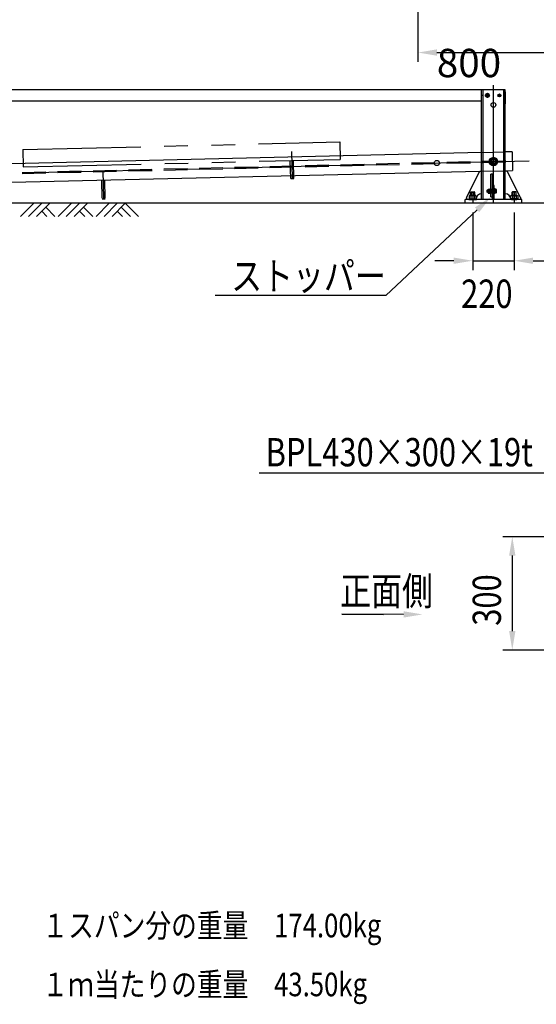
# Model space of a CAD drawing. Extents: x 727 to 17227, y 71 to 13207.
# Drawn here: x 10231 to 12969, y 519 to 5732 of the extents above; entities that cross this region are included whole.
import ezdxf

# ---------------------------------------------------------------- set-up
doc = ezdxf.new("R2010")
doc.units = 0
doc.header["$LTSCALE"] = 500
doc.header["$PDMODE"] = 33
doc.header["$PDSIZE"] = 5
for name, pattern in [('CENTER', [2, 1.25, -0.25, 0.25, -0.25]), ('HIDDEN', [0.375, 0.25, -0.125]), ('PHANTOM', [2.5, 1.25, -0.25, 0.25, -0.25, 0.25, -0.25])]:
    doc.linetypes.add(name, pattern=pattern)
doc.layers.get('0').update_dxf_attribs({"linetype": 'CONTINUOUS'})
doc.layers.get('DEFPOINTS').update_dxf_attribs({"linetype": 'CONTINUOUS'})
for name, color, linetype in [('CENTER', 3, 'CENTER'), ('HASEN', 7, 'HIDDEN'), ('KASOU', 2, 'PHANTOM'), ('MOJI', 6, 'CONTINUOUS'), ('SJC', 1, 'CONTINUOUS'), ('SJC2', 7, 'CONTINUOUS'), ('SUNPOU', 4, 'CONTINUOUS')]:
    doc.layers.add(name, color=color, linetype=linetype)
doc.styles.add('EXT08', font='ROMANS', dxfattribs={"width": 0.8, "bigfont": 'EXTFONT'})
doc.dimstyles.get("Standard").update_dxf_attribs({"dimscale": 50, "dimtxt": 3, "dimasz": 2, "dimexe": 1, "dimexo": 1, "dimgap": 1.2, "dimtad": 1, "dimcen": 0.09, "dimazin": 3, "dimtfac": 1, "dimtmove": 0, "dimatfit": 3})

# ---------------------------------------------------------------- blocks, each defined once
blk = doc.blocks.new('*U104')
at = {"layer": 'SUNPOU', "color": 0, "style": 'EXT08', "width": 0.8}
blk.add_text('220', height=150, dxfattribs=at).set_placement((12569.9, 4205.9))
blk = doc.blocks.new('*D12')
at = {"layer": 'DEFPOINTS', "color": 0}
for p in [(12631.3, 4760.5), (12851.3, 4760.5), (12851.3, 4455.6)]:
    blk.add_point(p, dxfattribs=at)
at = {"layer": 'SUNPOU', "color": 0}
for p, q in [((12631.3, 4710.5), (12631.3, 4405.6)), ((12851.3, 4710.5), (12851.3, 4405.6)), ((12531.3, 4455.6), (12431.3, 4455.6)), ((12631.3, 4455.6), (12851.3, 4455.6)), ((12951.3, 4455.6), (13051.3, 4455.6))]:
    blk.add_line(p, q, dxfattribs=at)
for points in [[(12531.3, 4472.3), (12531.3, 4439), (12631.3, 4455.6)], [(12951.3, 4472.3), (12951.3, 4439), (12851.3, 4455.6)]]:
    blk.add_solid(points, dxfattribs=at)
blk.add_blockref('*U104', (0, 0))
blk = doc.blocks.new('*U95')
at = {"layer": 'SUNPOU', "color": 0, "style": 'EXT08', "width": 0.8}
blk.add_text('300', height=150, rotation=90, dxfattribs=at).set_placement((12781.1, 2523.1))
blk = doc.blocks.new('*D21')
at = {"layer": 'DEFPOINTS', "color": 0}
for p in [(13248.4, 2994.6), (12841.1, 2394.6), (13251, 2394.6)]:
    blk.add_point(p, dxfattribs=at)
at = {"layer": 'SUNPOU', "color": 0}
for p, q in [((13198.4, 2994.6), (12791.1, 2994.6)), ((12841.1, 2894.6), (12841.1, 2494.6)), ((13201, 2394.6), (12791.1, 2394.6))]:
    blk.add_line(p, q, dxfattribs=at)
for points in [[(12824.4, 2894.6), (12857.7, 2894.6), (12841.1, 2994.6)], [(12824.4, 2494.6), (12857.7, 2494.6), (12841.1, 2394.6)]]:
    blk.add_solid(points, dxfattribs=at)
blk.add_blockref('*U95', (0, 0))
blk = doc.blocks.new('*U57')
at = {"layer": 'SUNPOU', "extrusion": (0, 0, -1)}
blk.add_lwpolyline([(-13522.8, 2765.2), (-13226.5, 3331.3), (-11499.2, 3331.3)], dxfattribs=at)
blk.add_solid([(-13508, 2757.5), (-13569.2, 2676.6), (-13537.6, 2772.9)], dxfattribs=at)
blk = doc.blocks.new('*U59')
at = {"layer": 'SUNPOU', "extrusion": (0, 0, -1)}
blk.add_lwpolyline([(-12265.3, 2583.3), (-11937.5, 2584.1), (-12159.2, 2583.5)], dxfattribs=at)
blk.add_solid([(-12265.3, 2566.6), (-12365.3, 2583.1), (-12265.4, 2600)], dxfattribs=at)
blk = doc.blocks.new('*D27')
at = {"layer": 'DEFPOINTS', "color": 0}
for p in [(12341.3, 6658.6), (13141.3, 6658.6), (13141.3, 5557.8)]:
    blk.add_point(p, dxfattribs=at)
at = {"layer": 'SUNPOU', "color": 0}
for p, q in [((12341.3, 6608.6), (12341.3, 5507.8)), ((13141.3, 6608.6), (13141.3, 5507.8)), ((12441.3, 5557.8), (13041.3, 5557.8))]:
    blk.add_line(p, q, dxfattribs=at)
for points in [[(12441.3, 5574.5), (12441.3, 5541.2), (12341.3, 5557.8)], [(13041.3, 5574.5), (13041.3, 5541.2), (13141.3, 5557.8)]]:
    blk.add_solid(points, dxfattribs=at)
at = {"layer": 'SUNPOU', "color": 0, "style": 'EXT08'}
blk.add_text('800', height=150, dxfattribs=at).set_placement((12441.3, 5427.4))
blk = doc.blocks.new('*U77')
at = {"layer": 'SUNPOU', "extrusion": (0, 0, -1)}
blk.add_lwpolyline([(-12654.9, 4725.4), (-12171.4, 4271), (-11266.4, 4271)], dxfattribs=at)
blk.add_solid([(-12666.4, 4713.3), (-12727.8, 4793.9), (-12643.5, 4737.6)], dxfattribs=at)

msp = doc.modelspace()

# ---------------------------------------------------------------- linework, layer by layer
at = {"layer": 'CENTER'}
for p, q in [((12741.314, 4760.541), (12741.314, 5390.541)), ((12717.314, 5330.541), (12701.314, 5330.541)), ((12709.314, 5338.541), (12709.314, 5322.541)), ((12765.314, 5330.541), (12781.314, 5330.541)), ((12773.314, 5338.541), (12773.314, 5322.541)), ((11671.625, 5034.772), (11675.093, 4890.813)), ((9307.311, 4897.815), (12961.25, 4985.839)), ((10671.915, 4930.688), (10675.383, 4786.73)), ((12631.314, 4820.541), (12631.314, 4760.541)), ((12851.314, 4820.541), (12851.314, 4760.541))]:
    msp.add_line(p, q, dxfattribs=at)
at = {"layer": 'HASEN'}
for p, q in [((12678.814, 5029.049), (12803.814, 5032.061)), ((9307.238, 4900.814), (12841.213, 4985.948)), ((9307.383, 4894.816), (12841.358, 4979.95)), ((12678.725, 4929.65), (12803.814, 4932.031)), ((12736.814, 4913.905), (12727.814, 4913.905)), ((12727.814, 4793.905), (12727.814, 4913.905)), ((12736.814, 4793.905), (12736.814, 4913.905)), ((12736.814, 4779.541), (12736.814, 4854.541)), ((12745.814, 4854.541), (12736.814, 4854.541)), ((12744.314, 4854.541), (12738.314, 4854.541)), ((12745.814, 4779.541), (12745.814, 4854.541)), ((12612.262, 4797.911), (12612.262, 4783.061)), ((12616.072, 4800.661), (12646.556, 4800.661)), ((12620.314, 4817.791), (12623.064, 4820.541)), ((12620.314, 4800.661), (12620.314, 4817.791)), ((12620.314, 4817.791), (12642.314, 4817.791)), ((12621.788, 4797.911), (12621.788, 4783.061)), ((12623.064, 4820.541), (12623.064, 4800.661)), ((12623.064, 4820.541), (12639.564, 4820.541)), ((12639.564, 4820.541), (12639.564, 4800.661)), ((12642.314, 4817.791), (12639.564, 4820.541)), ((12640.841, 4797.911), (12640.841, 4783.061)), ((12642.314, 4800.661), (12642.314, 4817.791)), ((12650.367, 4797.911), (12650.367, 4783.061)), ((12708.614, 4829.905), (12706.614, 4827.905)), ((12712.514, 4827.905), (12706.614, 4827.905)), ((12706.614, 4827.905), (12706.614, 4819.905)), ((12706.614, 4819.905), (12708.614, 4817.905)), ((12712.514, 4819.905), (12706.614, 4819.905)), ((12708.614, 4829.905), (12708.614, 4817.905)), ((12712.514, 4829.905), (12708.614, 4829.905)), ((12712.514, 4817.905), (12708.614, 4817.905)), ((12712.514, 4815.678), (12712.514, 4832.132)), ((12713.512, 4834.875), (12722.514, 4834.875)), ((12713.512, 4829.39), (12722.514, 4829.39)), ((12713.512, 4818.42), (12722.514, 4818.42)), ((12713.512, 4812.936), (12722.514, 4812.936)), ((12722.514, 4812.936), (12722.514, 4834.875)), ((12725.514, 4834.655), (12722.514, 4834.655)), ((12725.514, 4822.905), (12722.514, 4824.905)), ((12725.514, 4813.155), (12722.514, 4813.155)), ((12725.514, 4835.905), (12725.514, 4811.905)), ((12727.814, 4835.905), (12725.514, 4835.905)), ((12727.814, 4811.905), (12725.514, 4811.905)), ((12727.814, 4835.905), (12727.814, 4811.905)), ((12745.814, 4835.905), (12745.814, 4811.905)), ((12748.114, 4835.905), (12745.814, 4835.905)), ((12748.114, 4811.905), (12745.814, 4811.905)), ((12748.114, 4835.905), (12748.114, 4811.905)), ((12748.114, 4834.875), (12748.114, 4812.936)), ((12755.116, 4834.875), (12748.114, 4834.875)), ((12748.114, 4834.655), (12748.114, 4813.155)), ((12748.114, 4834.655), (12748.114, 4813.155)), ((12755.116, 4829.39), (12748.114, 4829.39)), ((12755.116, 4818.42), (12748.114, 4818.42)), ((12755.116, 4812.936), (12748.114, 4812.936)), ((12756.114, 4832.132), (12756.114, 4815.678)), ((12832.262, 4797.911), (12832.262, 4783.061)), ((12866.556, 4800.661), (12836.072, 4800.661)), ((12840.314, 4817.791), (12843.064, 4820.541)), ((12862.314, 4817.791), (12840.314, 4817.791)), ((12840.314, 4800.661), (12840.314, 4817.791)), ((12841.788, 4797.911), (12841.788, 4783.061)), ((12859.564, 4820.541), (12843.064, 4820.541)), ((12843.064, 4820.541), (12843.064, 4800.661)), ((12862.314, 4817.791), (12859.564, 4820.541)), ((12859.564, 4820.541), (12859.564, 4800.661)), ((12860.841, 4797.911), (12860.841, 4783.061)), ((12862.314, 4800.661), (12862.314, 4817.791)), ((12870.367, 4797.911), (12870.367, 4783.061)), ((12610.964, 4779.541), (12610.964, 4783.061)), ((12610.964, 4783.061), (12651.664, 4783.061)), ((12610.964, 4779.541), (12651.664, 4779.541)), ((12612.262, 4783.061), (12650.367, 4783.061)), ((12612.724, 4783.061), (12649.904, 4783.061)), ((12612.724, 4783.061), (12649.904, 4783.061)), ((12651.664, 4779.541), (12651.664, 4783.061)), ((12727.814, 4793.905), (12736.814, 4793.905)), ((12871.664, 4783.061), (12830.964, 4783.061)), ((12830.964, 4779.541), (12830.964, 4783.061)), ((12871.664, 4779.541), (12830.964, 4779.541)), ((12870.367, 4783.061), (12832.262, 4783.061)), ((12869.904, 4783.061), (12832.724, 4783.061)), ((12869.904, 4783.061), (12832.724, 4783.061)), ((12871.664, 4779.541), (12871.664, 4783.061))]:
    msp.add_line(p, q, dxfattribs=at)
for points in [[(12621.8, 4797.91, 0), (12621.8, 4797.98, 0), (12621.8, 4798.05, 0), (12621.8, 4798.11, 0), (12621.8, 4798.18, 0), (12621.8, 4798.25, 0), (12621.7, 4798.31, 0), (12621.7, 4798.38, 0), (12621.7, 4798.45, 0), (12621.7, 4798.51, 0), (12621.6, 4798.58, 0), (12621.6, 4798.64, 0), (12621.6, 4798.71, 0), (12621.5, 4798.77, 0), (12621.5, 4798.84, 0), (12621.5, 4798.9, 0), (12621.4, 4798.96, 0), (12621.4, 4799.03, 0), (12621.3, 4799.09, 0), (12621.3, 4799.15, 0), (12621.2, 4799.21, 0), (12621.2, 4799.27, 0), (12621.1, 4799.32, 0), (12621, 4799.38, 0), (12621, 4799.44, 0), (12620.9, 4799.49, 0), (12620.9, 4799.55, 0), (12620.8, 4799.6, 0), (12620.7, 4799.66, 0), (12620.6, 4799.71, 0), (12620.6, 4799.76, 0), (12620.5, 4799.81, 0), (12620.4, 4799.86, 0), (12620.3, 4799.9, 0), (12620.2, 4799.95, 0), (12620.1, 4799.99, 0), (12620, 4800.04, 0), (12620, 4800.08, 0), (12619.9, 4800.12, 0), (12619.8, 4800.16, 0), (12619.7, 4800.2, 0), (12619.6, 4800.23, 0), (12619.5, 4800.27, 0), (12619.4, 4800.3, 0), (12619.3, 4800.34, 0), (12619.2, 4800.37, 0), (12619.1, 4800.4, 0), (12619, 4800.42, 0), (12618.8, 4800.45, 0), (12618.7, 4800.48, 0), (12618.6, 4800.5, 0), (12618.5, 4800.52, 0), (12618.4, 4800.54, 0), (12618.3, 4800.56, 0), (12618.2, 4800.58, 0), (12618.1, 4800.59, 0), (12618, 4800.61, 0), (12617.8, 4800.62, 0), (12617.7, 4800.63, 0), (12617.6, 4800.64, 0), (12617.5, 4800.65, 0), (12617.4, 4800.65, 0), (12617.3, 4800.66, 0), (12617.1, 4800.66, 0), (12617, 4800.66, 0), (12616.9, 4800.66, 0), (12616.8, 4800.66, 0), (12616.7, 4800.65, 0), (12616.6, 4800.65, 0), (12616.4, 4800.64, 0), (12616.3, 4800.63, 0), (12616.2, 4800.62, 0), (12616.1, 4800.61, 0), (12616, 4800.59, 0), (12615.9, 4800.58, 0), (12615.8, 4800.56, 0), (12615.6, 4800.54, 0), (12615.5, 4800.52, 0), (12615.4, 4800.5, 0), (12615.3, 4800.48, 0), (12615.2, 4800.45, 0), (12615.1, 4800.42, 0), (12615, 4800.4, 0), (12614.9, 4800.37, 0), (12614.8, 4800.34, 0), (12614.7, 4800.3, 0), (12614.6, 4800.27, 0), (12614.5, 4800.23, 0), (12614.4, 4800.2, 0), (12614.3, 4800.16, 0), (12614.2, 4800.12, 0), (12614.1, 4800.08, 0), (12614, 4800.04, 0), (12613.9, 4799.99, 0), (12613.8, 4799.95, 0), (12613.7, 4799.9, 0), (12613.7, 4799.86, 0), (12613.6, 4799.81, 0), (12613.5, 4799.76, 0), (12613.4, 4799.71, 0), (12613.3, 4799.66, 0), (12613.3, 4799.6, 0), (12613.2, 4799.55, 0), (12613.1, 4799.49, 0), (12613.1, 4799.44, 0), (12613, 4799.38, 0), (12612.9, 4799.32, 0), (12612.9, 4799.27, 0), (12612.8, 4799.21, 0), (12612.8, 4799.15, 0), (12612.7, 4799.09, 0), (12612.7, 4799.03, 0), (12612.6, 4798.96, 0), (12612.6, 4798.9, 0), (12612.5, 4798.84, 0), (12612.5, 4798.77, 0), (12612.5, 4798.71, 0), (12612.4, 4798.64, 0), (12612.4, 4798.58, 0), (12612.4, 4798.51, 0), (12612.4, 4798.45, 0), (12612.3, 4798.38, 0), (12612.3, 4798.31, 0), (12612.3, 4798.25, 0), (12612.3, 4798.18, 0), (12612.3, 4798.11, 0), (12612.3, 4798.05, 0), (12612.3, 4797.98, 0), (12612.3, 4797.91, 0)], [(12640.8, 4797.91, 0), (12640.8, 4797.98, 0), (12640.8, 4798.05, 0), (12640.8, 4798.11, 0), (12640.8, 4798.18, 0), (12640.8, 4798.25, 0), (12640.7, 4798.31, 0), (12640.7, 4798.38, 0), (12640.7, 4798.45, 0), (12640.6, 4798.51, 0), (12640.6, 4798.58, 0), (12640.5, 4798.64, 0), (12640.4, 4798.71, 0), (12640.4, 4798.77, 0), (12640.3, 4798.84, 0), (12640.2, 4798.9, 0), (12640.1, 4798.96, 0), (12640, 4799.03, 0), (12639.9, 4799.09, 0), (12639.8, 4799.15, 0), (12639.7, 4799.21, 0), (12639.6, 4799.27, 0), (12639.5, 4799.32, 0), (12639.4, 4799.38, 0), (12639.2, 4799.44, 0), (12639.1, 4799.49, 0), (12639, 4799.55, 0), (12638.8, 4799.6, 0), (12638.7, 4799.66, 0), (12638.5, 4799.71, 0), (12638.4, 4799.76, 0), (12638.2, 4799.81, 0), (12638.1, 4799.86, 0), (12637.9, 4799.9, 0), (12637.7, 4799.95, 0), (12637.5, 4799.99, 0), (12637.4, 4800.04, 0), (12637.2, 4800.08, 0), (12637, 4800.12, 0), (12636.8, 4800.16, 0), (12636.6, 4800.2, 0), (12636.4, 4800.23, 0), (12636.2, 4800.27, 0), (12636, 4800.3, 0), (12635.8, 4800.34, 0), (12635.6, 4800.37, 0), (12635.4, 4800.4, 0), (12635.2, 4800.42, 0), (12635, 4800.45, 0), (12634.7, 4800.48, 0), (12634.5, 4800.5, 0), (12634.3, 4800.52, 0), (12634.1, 4800.54, 0), (12633.9, 4800.56, 0), (12633.6, 4800.58, 0), (12633.4, 4800.59, 0), (12633.2, 4800.61, 0), (12632.9, 4800.62, 0), (12632.7, 4800.63, 0), (12632.5, 4800.64, 0), (12632.2, 4800.65, 0), (12632, 4800.65, 0), (12631.8, 4800.66, 0), (12631.5, 4800.66, 0), (12631.3, 4800.66, 0), (12631.1, 4800.66, 0), (12630.8, 4800.66, 0), (12630.6, 4800.65, 0), (12630.4, 4800.65, 0), (12630.1, 4800.64, 0), (12629.9, 4800.63, 0), (12629.7, 4800.62, 0), (12629.5, 4800.61, 0), (12629.2, 4800.59, 0), (12629, 4800.58, 0), (12628.8, 4800.56, 0), (12628.5, 4800.54, 0), (12628.3, 4800.52, 0), (12628.1, 4800.5, 0), (12627.9, 4800.48, 0), (12627.7, 4800.45, 0), (12627.5, 4800.42, 0), (12627.2, 4800.4, 0), (12627, 4800.37, 0), (12626.8, 4800.34, 0), (12626.6, 4800.3, 0), (12626.4, 4800.27, 0), (12626.2, 4800.23, 0), (12626, 4800.2, 0), (12625.8, 4800.16, 0), (12625.6, 4800.12, 0), (12625.5, 4800.08, 0), (12625.3, 4800.04, 0), (12625.1, 4799.99, 0), (12624.9, 4799.95, 0), (12624.7, 4799.9, 0), (12624.6, 4799.86, 0), (12624.4, 4799.81, 0), (12624.3, 4799.76, 0), (12624.1, 4799.71, 0), (12624, 4799.66, 0), (12623.8, 4799.6, 0), (12623.7, 4799.55, 0), (12623.5, 4799.49, 0), (12623.4, 4799.44, 0), (12623.3, 4799.38, 0), (12623.1, 4799.32, 0), (12623, 4799.27, 0), (12622.9, 4799.21, 0), (12622.8, 4799.15, 0), (12622.7, 4799.09, 0), (12622.6, 4799.03, 0), (12622.5, 4798.96, 0), (12622.4, 4798.9, 0), (12622.3, 4798.84, 0), (12622.3, 4798.77, 0), (12622.2, 4798.71, 0), (12622.1, 4798.64, 0), (12622.1, 4798.58, 0), (12622, 4798.51, 0), (12622, 4798.45, 0), (12621.9, 4798.38, 0), (12621.9, 4798.31, 0), (12621.9, 4798.25, 0), (12621.8, 4798.18, 0), (12621.8, 4798.11, 0), (12621.8, 4798.05, 0), (12621.8, 4797.98, 0), (12621.8, 4797.91, 0)], [(12650.4, 4797.91, 0), (12650.4, 4797.98, 0), (12650.4, 4798.05, 0), (12650.4, 4798.11, 0), (12650.3, 4798.18, 0), (12650.3, 4798.25, 0), (12650.3, 4798.31, 0), (12650.3, 4798.38, 0), (12650.3, 4798.45, 0), (12650.3, 4798.51, 0), (12650.2, 4798.58, 0), (12650.2, 4798.64, 0), (12650.2, 4798.71, 0), (12650.1, 4798.77, 0), (12650.1, 4798.84, 0), (12650, 4798.9, 0), (12650, 4798.96, 0), (12650, 4799.03, 0), (12649.9, 4799.09, 0), (12649.9, 4799.15, 0), (12649.8, 4799.21, 0), (12649.7, 4799.27, 0), (12649.7, 4799.32, 0), (12649.6, 4799.38, 0), (12649.6, 4799.44, 0), (12649.5, 4799.49, 0), (12649.4, 4799.55, 0), (12649.4, 4799.6, 0), (12649.3, 4799.66, 0), (12649.2, 4799.71, 0), (12649.1, 4799.76, 0), (12649.1, 4799.81, 0), (12649, 4799.86, 0), (12648.9, 4799.9, 0), (12648.8, 4799.95, 0), (12648.7, 4799.99, 0), (12648.6, 4800.04, 0), (12648.5, 4800.08, 0), (12648.4, 4800.12, 0), (12648.3, 4800.16, 0), (12648.2, 4800.2, 0), (12648.2, 4800.23, 0), (12648.1, 4800.27, 0), (12648, 4800.3, 0), (12647.8, 4800.34, 0), (12647.7, 4800.37, 0), (12647.6, 4800.4, 0), (12647.5, 4800.42, 0), (12647.4, 4800.45, 0), (12647.3, 4800.48, 0), (12647.2, 4800.5, 0), (12647.1, 4800.52, 0), (12647, 4800.54, 0), (12646.9, 4800.56, 0), (12646.8, 4800.58, 0), (12646.6, 4800.59, 0), (12646.5, 4800.61, 0), (12646.4, 4800.62, 0), (12646.3, 4800.63, 0), (12646.2, 4800.64, 0), (12646.1, 4800.65, 0), (12646, 4800.65, 0), (12645.8, 4800.66, 0), (12645.7, 4800.66, 0), (12645.6, 4800.66, 0), (12645.5, 4800.66, 0), (12645.4, 4800.66, 0), (12645.3, 4800.65, 0), (12645.1, 4800.65, 0), (12645, 4800.64, 0), (12644.9, 4800.63, 0), (12644.8, 4800.62, 0), (12644.7, 4800.61, 0), (12644.6, 4800.59, 0), (12644.4, 4800.58, 0), (12644.3, 4800.56, 0), (12644.2, 4800.54, 0), (12644.1, 4800.52, 0), (12644, 4800.5, 0), (12643.9, 4800.48, 0), (12643.8, 4800.45, 0), (12643.7, 4800.42, 0), (12643.6, 4800.4, 0), (12643.5, 4800.37, 0), (12643.4, 4800.34, 0), (12643.3, 4800.3, 0), (12643.2, 4800.27, 0), (12643.1, 4800.23, 0), (12643, 4800.2, 0), (12642.9, 4800.16, 0), (12642.8, 4800.12, 0), (12642.7, 4800.08, 0), (12642.6, 4800.04, 0), (12642.5, 4799.99, 0), (12642.4, 4799.95, 0), (12642.3, 4799.9, 0), (12642.2, 4799.86, 0), (12642.2, 4799.81, 0), (12642.1, 4799.76, 0), (12642, 4799.71, 0), (12641.9, 4799.66, 0), (12641.8, 4799.6, 0), (12641.8, 4799.55, 0), (12641.7, 4799.49, 0), (12641.6, 4799.44, 0), (12641.6, 4799.38, 0), (12641.5, 4799.32, 0), (12641.5, 4799.27, 0), (12641.4, 4799.21, 0), (12641.3, 4799.15, 0), (12641.3, 4799.09, 0), (12641.2, 4799.03, 0), (12641.2, 4798.96, 0), (12641.2, 4798.9, 0), (12641.1, 4798.84, 0), (12641.1, 4798.77, 0), (12641, 4798.71, 0), (12641, 4798.64, 0), (12641, 4798.58, 0), (12641, 4798.51, 0), (12640.9, 4798.45, 0), (12640.9, 4798.38, 0), (12640.9, 4798.31, 0), (12640.9, 4798.25, 0), (12640.9, 4798.18, 0), (12640.9, 4798.11, 0), (12640.8, 4798.05, 0), (12640.8, 4797.98, 0), (12640.8, 4797.91, 0)], [(12832.3, 4797.91, 0), (12832.3, 4797.98, 0), (12832.3, 4798.05, 0), (12832.3, 4798.11, 0), (12832.3, 4798.18, 0), (12832.3, 4798.25, 0), (12832.3, 4798.31, 0), (12832.3, 4798.38, 0), (12832.4, 4798.45, 0), (12832.4, 4798.51, 0), (12832.4, 4798.58, 0), (12832.4, 4798.64, 0), (12832.5, 4798.71, 0), (12832.5, 4798.77, 0), (12832.5, 4798.84, 0), (12832.6, 4798.9, 0), (12832.6, 4798.96, 0), (12832.7, 4799.03, 0), (12832.7, 4799.09, 0), (12832.8, 4799.15, 0), (12832.8, 4799.21, 0), (12832.9, 4799.27, 0), (12832.9, 4799.32, 0), (12833, 4799.38, 0), (12833.1, 4799.44, 0), (12833.1, 4799.49, 0), (12833.2, 4799.55, 0), (12833.3, 4799.6, 0), (12833.3, 4799.66, 0), (12833.4, 4799.71, 0), (12833.5, 4799.76, 0), (12833.6, 4799.81, 0), (12833.7, 4799.86, 0), (12833.7, 4799.9, 0), (12833.8, 4799.95, 0), (12833.9, 4799.99, 0), (12834, 4800.04, 0), (12834.1, 4800.08, 0), (12834.2, 4800.12, 0), (12834.3, 4800.16, 0), (12834.4, 4800.2, 0), (12834.5, 4800.23, 0), (12834.6, 4800.27, 0), (12834.7, 4800.3, 0), (12834.8, 4800.34, 0), (12834.9, 4800.37, 0), (12835, 4800.4, 0), (12835.1, 4800.42, 0), (12835.2, 4800.45, 0), (12835.3, 4800.48, 0), (12835.4, 4800.5, 0), (12835.5, 4800.52, 0), (12835.6, 4800.54, 0), (12835.8, 4800.56, 0), (12835.9, 4800.58, 0), (12836, 4800.59, 0), (12836.1, 4800.61, 0), (12836.2, 4800.62, 0), (12836.3, 4800.63, 0), (12836.4, 4800.64, 0), (12836.6, 4800.65, 0), (12836.7, 4800.65, 0), (12836.8, 4800.66, 0), (12836.9, 4800.66, 0), (12837, 4800.66, 0), (12837.1, 4800.66, 0), (12837.3, 4800.66, 0), (12837.4, 4800.65, 0), (12837.5, 4800.65, 0), (12837.6, 4800.64, 0), (12837.7, 4800.63, 0), (12837.8, 4800.62, 0), (12838, 4800.61, 0), (12838.1, 4800.59, 0), (12838.2, 4800.58, 0), (12838.3, 4800.56, 0), (12838.4, 4800.54, 0), (12838.5, 4800.52, 0), (12838.6, 4800.5, 0), (12838.7, 4800.48, 0), (12838.8, 4800.45, 0), (12839, 4800.42, 0), (12839.1, 4800.4, 0), (12839.2, 4800.37, 0), (12839.3, 4800.34, 0), (12839.4, 4800.3, 0), (12839.5, 4800.27, 0), (12839.6, 4800.23, 0), (12839.7, 4800.2, 0), (12839.8, 4800.16, 0), (12839.9, 4800.12, 0), (12840, 4800.08, 0), (12840, 4800.04, 0), (12840.1, 4799.99, 0), (12840.2, 4799.95, 0), (12840.3, 4799.9, 0), (12840.4, 4799.86, 0), (12840.5, 4799.81, 0), (12840.6, 4799.76, 0), (12840.6, 4799.71, 0), (12840.7, 4799.66, 0), (12840.8, 4799.6, 0), (12840.9, 4799.55, 0), (12840.9, 4799.49, 0), (12841, 4799.44, 0), (12841, 4799.38, 0), (12841.1, 4799.32, 0), (12841.2, 4799.27, 0), (12841.2, 4799.21, 0), (12841.3, 4799.15, 0), (12841.3, 4799.09, 0), (12841.4, 4799.03, 0), (12841.4, 4798.96, 0), (12841.5, 4798.9, 0), (12841.5, 4798.84, 0), (12841.5, 4798.77, 0), (12841.6, 4798.71, 0), (12841.6, 4798.64, 0), (12841.6, 4798.58, 0), (12841.7, 4798.51, 0), (12841.7, 4798.45, 0), (12841.7, 4798.38, 0), (12841.7, 4798.31, 0), (12841.8, 4798.25, 0), (12841.8, 4798.18, 0), (12841.8, 4798.11, 0), (12841.8, 4798.05, 0), (12841.8, 4797.98, 0), (12841.8, 4797.91, 0)], [(12841.8, 4797.91, 0), (12841.8, 4797.98, 0), (12841.8, 4798.05, 0), (12841.8, 4798.11, 0), (12841.8, 4798.18, 0), (12841.9, 4798.25, 0), (12841.9, 4798.31, 0), (12841.9, 4798.38, 0), (12842, 4798.45, 0), (12842, 4798.51, 0), (12842.1, 4798.58, 0), (12842.1, 4798.64, 0), (12842.2, 4798.71, 0), (12842.3, 4798.77, 0), (12842.3, 4798.84, 0), (12842.4, 4798.9, 0), (12842.5, 4798.96, 0), (12842.6, 4799.03, 0), (12842.7, 4799.09, 0), (12842.8, 4799.15, 0), (12842.9, 4799.21, 0), (12843, 4799.27, 0), (12843.1, 4799.32, 0), (12843.3, 4799.38, 0), (12843.4, 4799.44, 0), (12843.5, 4799.49, 0), (12843.7, 4799.55, 0), (12843.8, 4799.6, 0), (12844, 4799.66, 0), (12844.1, 4799.71, 0), (12844.3, 4799.76, 0), (12844.4, 4799.81, 0), (12844.6, 4799.86, 0), (12844.7, 4799.9, 0), (12844.9, 4799.95, 0), (12845.1, 4799.99, 0), (12845.3, 4800.04, 0), (12845.5, 4800.08, 0), (12845.6, 4800.12, 0), (12845.8, 4800.16, 0), (12846, 4800.2, 0), (12846.2, 4800.23, 0), (12846.4, 4800.27, 0), (12846.6, 4800.3, 0), (12846.8, 4800.34, 0), (12847, 4800.37, 0), (12847.2, 4800.4, 0), (12847.5, 4800.42, 0), (12847.7, 4800.45, 0), (12847.9, 4800.48, 0), (12848.1, 4800.5, 0), (12848.3, 4800.52, 0), (12848.5, 4800.54, 0), (12848.8, 4800.56, 0), (12849, 4800.58, 0), (12849.2, 4800.59, 0), (12849.5, 4800.61, 0), (12849.7, 4800.62, 0), (12849.9, 4800.63, 0), (12850.1, 4800.64, 0), (12850.4, 4800.65, 0), (12850.6, 4800.65, 0), (12850.8, 4800.66, 0), (12851.1, 4800.66, 0), (12851.3, 4800.66, 0), (12851.5, 4800.66, 0), (12851.8, 4800.66, 0), (12852, 4800.65, 0), (12852.2, 4800.65, 0), (12852.5, 4800.64, 0), (12852.7, 4800.63, 0), (12852.9, 4800.62, 0), (12853.2, 4800.61, 0), (12853.4, 4800.59, 0), (12853.6, 4800.58, 0), (12853.9, 4800.56, 0), (12854.1, 4800.54, 0), (12854.3, 4800.52, 0), (12854.5, 4800.5, 0), (12854.7, 4800.48, 0), (12855, 4800.45, 0), (12855.2, 4800.42, 0), (12855.4, 4800.4, 0), (12855.6, 4800.37, 0), (12855.8, 4800.34, 0), (12856, 4800.3, 0), (12856.2, 4800.27, 0), (12856.4, 4800.23, 0), (12856.6, 4800.2, 0), (12856.8, 4800.16, 0), (12857, 4800.12, 0), (12857.2, 4800.08, 0), (12857.4, 4800.04, 0), (12857.5, 4799.99, 0), (12857.7, 4799.95, 0), (12857.9, 4799.9, 0), (12858.1, 4799.86, 0), (12858.2, 4799.81, 0), (12858.4, 4799.76, 0), (12858.5, 4799.71, 0), (12858.7, 4799.66, 0), (12858.8, 4799.6, 0), (12859, 4799.55, 0), (12859.1, 4799.49, 0), (12859.2, 4799.44, 0), (12859.4, 4799.38, 0), (12859.5, 4799.32, 0), (12859.6, 4799.27, 0), (12859.7, 4799.21, 0), (12859.8, 4799.15, 0), (12859.9, 4799.09, 0), (12860, 4799.03, 0), (12860.1, 4798.96, 0), (12860.2, 4798.9, 0), (12860.3, 4798.84, 0), (12860.4, 4798.77, 0), (12860.4, 4798.71, 0), (12860.5, 4798.64, 0), (12860.6, 4798.58, 0), (12860.6, 4798.51, 0), (12860.7, 4798.45, 0), (12860.7, 4798.38, 0), (12860.7, 4798.31, 0), (12860.8, 4798.25, 0), (12860.8, 4798.18, 0), (12860.8, 4798.11, 0), (12860.8, 4798.05, 0), (12860.8, 4797.98, 0), (12860.8, 4797.91, 0)], [(12860.8, 4797.91, 0), (12860.8, 4797.98, 0), (12860.8, 4798.05, 0), (12860.9, 4798.11, 0), (12860.9, 4798.18, 0), (12860.9, 4798.25, 0), (12860.9, 4798.31, 0), (12860.9, 4798.38, 0), (12860.9, 4798.45, 0), (12861, 4798.51, 0), (12861, 4798.58, 0), (12861, 4798.64, 0), (12861, 4798.71, 0), (12861.1, 4798.77, 0), (12861.1, 4798.84, 0), (12861.2, 4798.9, 0), (12861.2, 4798.96, 0), (12861.2, 4799.03, 0), (12861.3, 4799.09, 0), (12861.3, 4799.15, 0), (12861.4, 4799.21, 0), (12861.5, 4799.27, 0), (12861.5, 4799.32, 0), (12861.6, 4799.38, 0), (12861.6, 4799.44, 0), (12861.7, 4799.49, 0), (12861.8, 4799.55, 0), (12861.8, 4799.6, 0), (12861.9, 4799.66, 0), (12862, 4799.71, 0), (12862.1, 4799.76, 0), (12862.2, 4799.81, 0), (12862.2, 4799.86, 0), (12862.3, 4799.9, 0), (12862.4, 4799.95, 0), (12862.5, 4799.99, 0), (12862.6, 4800.04, 0), (12862.7, 4800.08, 0), (12862.8, 4800.12, 0), (12862.9, 4800.16, 0), (12863, 4800.2, 0), (12863.1, 4800.23, 0), (12863.2, 4800.27, 0), (12863.3, 4800.3, 0), (12863.4, 4800.34, 0), (12863.5, 4800.37, 0), (12863.6, 4800.4, 0), (12863.7, 4800.42, 0), (12863.8, 4800.45, 0), (12863.9, 4800.48, 0), (12864, 4800.5, 0), (12864.1, 4800.52, 0), (12864.2, 4800.54, 0), (12864.3, 4800.56, 0), (12864.4, 4800.58, 0), (12864.6, 4800.59, 0), (12864.7, 4800.61, 0), (12864.8, 4800.62, 0), (12864.9, 4800.63, 0), (12865, 4800.64, 0), (12865.1, 4800.65, 0), (12865.3, 4800.65, 0), (12865.4, 4800.66, 0), (12865.5, 4800.66, 0), (12865.6, 4800.66, 0), (12865.7, 4800.66, 0), (12865.8, 4800.66, 0), (12866, 4800.65, 0), (12866.1, 4800.65, 0), (12866.2, 4800.64, 0), (12866.3, 4800.63, 0), (12866.4, 4800.62, 0), (12866.5, 4800.61, 0), (12866.6, 4800.59, 0), (12866.8, 4800.58, 0), (12866.9, 4800.56, 0), (12867, 4800.54, 0), (12867.1, 4800.52, 0), (12867.2, 4800.5, 0), (12867.3, 4800.48, 0), (12867.4, 4800.45, 0), (12867.5, 4800.42, 0), (12867.6, 4800.4, 0), (12867.7, 4800.37, 0), (12867.8, 4800.34, 0), (12868, 4800.3, 0), (12868.1, 4800.27, 0), (12868.2, 4800.23, 0), (12868.2, 4800.2, 0), (12868.3, 4800.16, 0), (12868.4, 4800.12, 0), (12868.5, 4800.08, 0), (12868.6, 4800.04, 0), (12868.7, 4799.99, 0), (12868.8, 4799.95, 0), (12868.9, 4799.9, 0), (12869, 4799.86, 0), (12869.1, 4799.81, 0), (12869.1, 4799.76, 0), (12869.2, 4799.71, 0), (12869.3, 4799.66, 0), (12869.4, 4799.6, 0), (12869.4, 4799.55, 0), (12869.5, 4799.49, 0), (12869.6, 4799.44, 0), (12869.6, 4799.38, 0), (12869.7, 4799.32, 0), (12869.7, 4799.27, 0), (12869.8, 4799.21, 0), (12869.9, 4799.15, 0), (12869.9, 4799.09, 0), (12870, 4799.03, 0), (12870, 4798.96, 0), (12870, 4798.9, 0), (12870.1, 4798.84, 0), (12870.1, 4798.77, 0), (12870.2, 4798.71, 0), (12870.2, 4798.64, 0), (12870.2, 4798.58, 0), (12870.3, 4798.51, 0), (12870.3, 4798.45, 0), (12870.3, 4798.38, 0), (12870.3, 4798.31, 0), (12870.3, 4798.25, 0), (12870.3, 4798.18, 0), (12870.4, 4798.11, 0), (12870.4, 4798.05, 0), (12870.4, 4797.98, 0), (12870.4, 4797.91, 0)]]:
    msp.add_polyline3d(points, dxfattribs=at)
for centre, radius in [((12709.314, 5330.541), 8), ((12741.314, 4980.541), 13.8), ((12741.314, 4980.541), 12.7)]:
    msp.add_circle(centre, radius, dxfattribs=at)
for centre, radius, start, end in [((12716.781, 4832.132), 4.266, 140, 220), ((12728.083, 4823.905), 15.569, 159.37179, 200.62821), ((12716.781, 4815.678), 4.266, 140, 220), ((12751.848, 4832.132), 4.266, 320, 40), ((12740.546, 4823.905), 15.569, 339.37179, 20.62821), ((12751.848, 4815.678), 4.266, 320, 40)]:
    msp.add_arc(centre, radius, start, end, dxfattribs=at)
at = {"layer": 'KASOU'}
for p, q in [((10247.228, 5043.9), (11926.741, 5084.359)), ((11926.741, 5084.359), (11928.956, 4992.383)), ((10247.228, 5043.9), (10249.444, 4951.923)), ((10249.444, 4951.923), (11928.956, 4992.383))]:
    msp.add_line(p, q, dxfattribs=at)
at = {"layer": 'SJC'}
for p, q in [((12703.814, 5360.541), (8803.814, 5360.541)), ((12678.814, 4860.541), (12678.814, 5360.541)), ((12678.814, 4779.541), (12678.814, 5360.541)), ((12803.814, 5360.541), (12678.814, 5360.541)), ((12686.814, 5330.541), (12678.814, 5330.541)), ((12686.814, 5330.541), (12678.814, 5330.541)), ((12686.814, 4779.541), (12686.814, 5360.541)), ((12795.814, 4779.541), (12795.814, 5360.541)), ((12803.814, 5330.541), (12795.814, 5330.541)), ((12803.814, 5330.541), (12795.814, 5330.541)), ((12803.814, 4860.541), (12803.814, 5360.541)), ((12803.814, 4779.541), (12803.814, 5360.541)), ((12803.814, 5350.652), (12803.814, 5285.652)), ((12678.814, 5300.541), (8803.814, 5300.541)), ((12678.814, 5029.049), (9306.106, 4947.8)), ((12840.081, 5032.934), (12803.814, 5032.061)), ((12840.081, 5032.934), (12842.489, 4932.963)), ((12668.429, 4928.77), (9308.515, 4847.829)), ((12598.814, 4789.541), (12668.814, 4929.541)), ((12668.814, 4929.541), (12678.814, 4929.541)), ((12803.814, 4932.032), (12842.489, 4932.963)), ((12813.814, 4929.541), (12803.814, 4929.541)), ((12883.814, 4789.541), (12813.814, 4929.541)), ((13217.949, 4760.541), (7780.592, 4760.541)), ((12891.314, 4779.541), (12591.314, 4779.541)), ((12591.314, 4760.541), (12591.314, 4779.541)), ((12891.314, 4760.541), (12591.314, 4760.541)), ((12598.814, 4789.541), (12598.814, 4779.541)), ((12883.814, 4789.541), (12883.814, 4779.541)), ((12891.314, 4760.541), (12891.314, 4779.541))]:
    msp.add_line(p, q, dxfattribs=at)
for centre, radius in [((12773.314, 5330.541), 8), ((12741.314, 5280.541), 12.7), ((12441.401, 4973.316), 13.8)]:
    msp.add_circle(centre, radius, dxfattribs=at)
for centre, start, end in [((12678.814, 4779.541), 90, 180), ((12803.814, 4779.541), 0, 90)]:
    msp.add_arc(centre, 30, start, end, dxfattribs=at)
at = {"layer": 'SJC2'}
for p, q in [((11667.095, 4890.621), (11664.831, 4984.593)), ((11683.09, 4891.006), (11680.826, 4984.979)), ((10667.385, 4786.537), (10665.121, 4880.51)), ((10683.38, 4786.923), (10681.116, 4880.896)), ((11667.095, 4890.621), (11683.09, 4891.006)), ((10667.727, 4782.918), (10683.721, 4783.331)), ((12645.284, 4779.541), (12617.344, 4779.541)), ((12837.344, 4779.541), (12865.284, 4779.541))]:
    msp.add_line(p, q, dxfattribs=at)
for points in [[(12700.814, 5325.633), (12709.314, 5320.726), (12717.814, 5325.633), (12717.814, 5335.448), (12709.314, 5340.356), (12700.814, 5335.448)], [(12723.314, 4970.148), (12741.314, 4959.756), (12759.314, 4970.148), (12759.314, 4990.933), (12741.314, 5001.325), (12723.314, 4990.933)]]:
    msp.add_lwpolyline(points, close=True, dxfattribs=at)
for centre, radius in [((12709.314, 5330.541), 10.5), ((12709.314, 5330.541), 8.5), ((12741.388, 4980.541), 22), ((12741.314, 4980.541), 18)]:
    msp.add_circle(centre, radius, dxfattribs=at)
at = {"layer": 'SUNPOU'}
for p, q in [((10235.342, 4690.541), (10305.342, 4760.541)), ((10277.769, 4690.541), (10347.769, 4760.541)), ((10320.195, 4690.541), (10390.195, 4760.541)), ((10435.342, 4690.541), (10505.342, 4760.541)), ((10477.769, 4690.541), (10547.769, 4760.541)), ((10520.195, 4690.541), (10590.195, 4760.541)), ((10635.342, 4690.541), (10705.342, 4760.541)), ((10677.769, 4690.541), (10747.769, 4760.541)), ((10720.195, 4690.541), (10790.195, 4760.541)), ((10860.195, 4690.541), (10790.195, 4760.541)), ((10375.342, 4690.541), (10347.769, 4718.114)), ((10417.769, 4690.541), (10368.982, 4739.327)), ((10575.342, 4690.541), (10547.769, 4718.114)), ((10617.769, 4690.541), (10568.982, 4739.327)), ((10775.342, 4690.541), (10747.769, 4718.114)), ((10817.769, 4690.541), (10768.982, 4739.327))]:
    msp.add_line(p, q, dxfattribs=at)

# ---------------------------------------------------------------- block references
for name in ['*U77', '*U57', '*U59']:
    msp.add_blockref(name, (0, 0))

# ---------------------------------------------------------------- texts
at = {"layer": 'MOJI', "style": 'EXT08', "width": 0.8}
for s, height, p in [('ストッパー', 150, (11351.788, 4299.766)), ('BPL430×300×19t', 150, (11534.083, 3367.136)), ('正面側', 150, (11929.278, 2631.773)), ('１スパン分の重量\u3000174.00kg', 125, (10350.949, 873.659)), ('１ｍ当たりの重量\u300043.50kg', 125, (10350.949, 561.754))]:
    msp.add_text(s, height=height, dxfattribs=at).set_placement(p)

# ---------------------------------------------------------------- dimensions: what is measured, and where the dimension line sits
at = {"layer": 'SUNPOU'}
dim = msp.add_linear_dim(base=(13141.314, 5557.848), p1=(12341.314, 6658.553), p2=(13141.314, 6658.553), dimstyle='Standard', override={"dimscale": 50, "dimtxt": 3, "dimasz": 2, "dimexe": 1, "dimexo": 1, "dimgap": 1.2, "dimtad": 1, "dimtih": 0, "dimtoh": 0, "dimdec": 2, "dimzin": 8, "dimadec": 2, "dimtofl": 1, "dimtmove": 2}, dxfattribs=at)
dim.commit()
dim.dimension.update_dxf_attribs({"geometry": '*D27', "text_midpoint": (12741.314, 5692.848)})
dim = msp.add_linear_dim(base=(12851.314, 4455.648), p1=(12631.314, 4760.541), p2=(12851.314, 4760.541), dimstyle='Standard', override={"dimscale": 50, "dimtxt": 3, "dimasz": 2, "dimexe": 1, "dimexo": 1, "dimgap": 1.2, "dimdec": 0}, dxfattribs=at)
dim.commit()
dim.dimension.update_dxf_attribs({"geometry": '*D12', "text_midpoint": (12741.314, 4280.87), "dimtype": 128})
dim = msp.add_linear_dim(base=(12841.07, 2394.568), p1=(13248.387, 2994.568), p2=(13250.96, 2394.568), angle=90, dimstyle='Standard', override={"dimscale": 50, "dimtxt": 3, "dimasz": 2, "dimexe": 1, "dimexo": 1, "dimgap": 1.2, "dimdec": 0, "dimlfac": 0.5}, dxfattribs=at)
dim.commit()
dim.dimension.update_dxf_attribs({"geometry": '*D21', "text_midpoint": (12706.07, 2694.568)})

doc.saveas('drawing.dxf')
